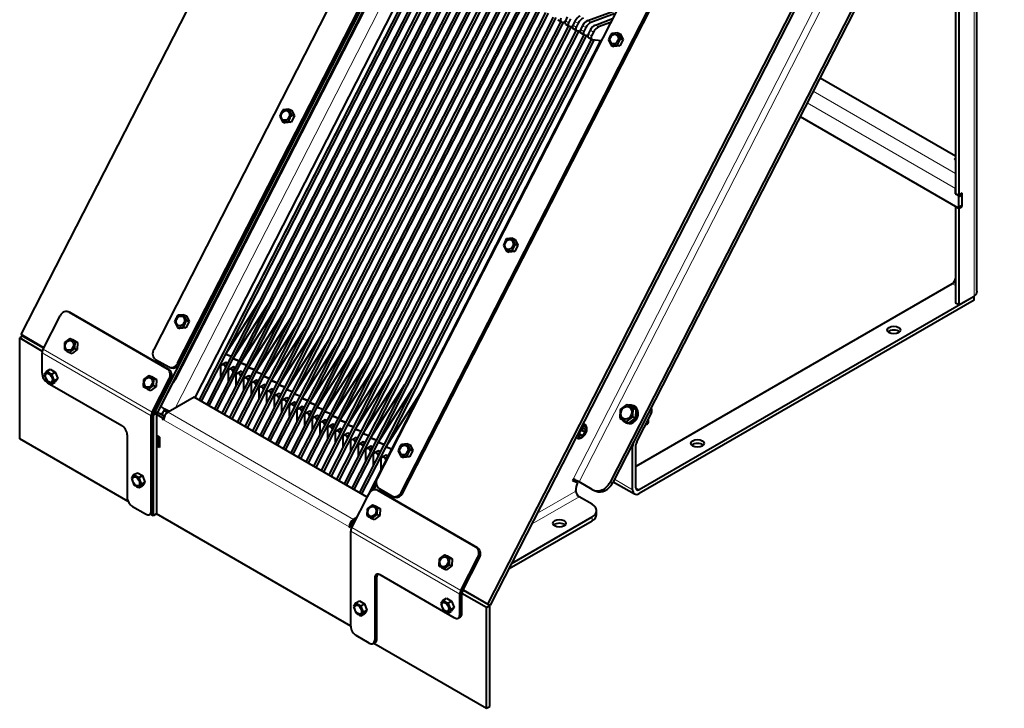
# Model space of a CAD drawing. Units: millimetres. Extents: x -508 to 1528, y -260 to 1021.
# Drawn here: x 715 to 1353, y 21 to 468 of the extents above; entities that cross this region are included whole.
import ezdxf

# ---------------------------------------------------------------- set-up
doc = ezdxf.new("R2010")
doc.units = ezdxf.units.MM
doc.layers.add('линия перехода', color=7, linetype='Continuous')
doc.layers.add('основная', color=7, linetype='Continuous')

msp = doc.modelspace()

# ---------------------------------------------------------------- linework, layer by layer
at = {"layer": 'линия перехода', "color": 7, "linetype": 'Continuous', "lineweight": 20}
for p, q in [((806.56, 216.75), (1111.37, 812.18)), ((1118.62, 808), (815.58, 216)), ((1077.42, 168.13), (1321.74, 645.41)), ((1333.48, 288.6), (1333.48, 625.16)), ((1262.56, 538.97), (1073.67, 169.99)), ((1068.53, 467.05), (1070.65, 465.83)), ((1076.87, 465.46), (1074.75, 466.68)), ((1083.03, 467.14), (1085.15, 465.92)), ((1073.48, 464.2), (1075.6, 462.97)), ((1078.43, 461.34), (1080.55, 460.11)), ((1081.82, 462.6), (1079.7, 463.83)), ((1086.77, 459.74), (1084.65, 460.97)), ((1087.98, 464.29), (1090.1, 463.06)), ((1083.38, 458.48), (1085.5, 457.26)), ((1229.15, 421.35), (1321.46, 368.05)), ((1225.27, 413.78), (1321.46, 358.25)), ((1321.46, 295.38), (1319.34, 296.6)), ((746.75, 278.17), (747.83, 277.75)), ((729.25, 251.74), (799.96, 210.92)), ((729.91, 254.22), (800.62, 213.4)), ((817.17, 245.1), (818.26, 244.68)), ((811.47, 241.01), (810.39, 241.43)), ((811.65, 234.95), (812.73, 234.53)), ((815.11, 234.72), (815.65, 234.51)), ((931.13, 143.91), (810.92, 213.31)), ((1124.28, 212.68), (1122.65, 213.32)), ((928.3, 139.01), (808.09, 208.42)), ((1112.16, 191.03), (1111.45, 191.44)), ((1097.52, 168.03), (1099.14, 167.39)), ((1112.16, 163.11), (1100.42, 169.88)), ((947.94, 162.21), (946.86, 162.64)), ((962.13, 161.41), (963.21, 160.99)), ((1050.56, 147.96), (1075.27, 162.22)), ((1116.4, 163.11), (1114.28, 164.33)), ((1047, 141), (1077.39, 158.55)), ((801.37, 150.24), (799.96, 149.42)), ((1085.87, 143.03), (1085.87, 145.48)), ((1000.07, 95.38), (929.36, 136.21)), ((1000.73, 97.86), (930.02, 138.69)), ((1010.5, 125.9), (1011.58, 125.47)), ((1012.85, 118.99), (1011.76, 119.42)), ((946.33, 106.72), (944.91, 105.9)), ((1000.07, 82.23), (1001.48, 83.04)), ((944.91, 65.73), (946.33, 66.55))]:
    msp.add_line(p, q, dxfattribs=at)
at = {"layer": 'основная', "color": 7, "linetype": 'Continuous', "lineweight": 40}
for p, q in [((715.73, 263.61), (961.17, 743.07)), ((1028.88, 698.03), (801.62, 254.08)), ((1047.79, 693.06), (802.35, 213.6)), ((1049.42, 692.43), (803.97, 212.97)), ((817.17, 245.1), (1044.43, 689.05)), ((818.26, 244.68), (1045.52, 688.62)), ((1042.37, 678.66), (815.11, 234.72)), ((1042.91, 678.45), (815.65, 234.51)), ((1350.35, 661.93), (1097.52, 168.03)), ((1353.12, 663.53), (1099.14, 167.39)), ((1335.24, 291.8), (1335.24, 628.6)), ((1173.83, 614.34), (946.57, 170.39)), ((962.13, 161.41), (1189.39, 605.36)), ((963.21, 160.99), (1190.47, 604.93)), ((1018.37, 88.88), (1263.81, 568.34)), ((1020, 88.25), (1265.44, 567.71)), ((979.06, 517.59), (828.22, 222.92)), ((981.5, 515.19), (831.05, 221.29)), ((981.5, 515.19), (846.68, 251.81)), ((983.16, 514.85), (848.09, 251)), ((986.45, 512.33), (851.63, 248.96)), ((988.11, 511.99), (853.04, 248.14)), ((991.4, 509.47), (856.58, 246.1)), ((993.06, 509.13), (857.99, 245.28)), ((996.35, 506.62), (861.53, 243.24)), ((998.01, 506.27), (862.94, 242.42)), ((1321.46, 509.95), (1321.46, 355.15)), ((1323.58, 508.73), (1323.58, 353.92)), ((1001.3, 503.76), (866.48, 240.38)), ((1002.96, 503.42), (867.89, 239.57)), ((1006.25, 500.9), (871.43, 237.52)), ((1007.91, 500.56), (872.84, 236.71)), ((1011.2, 498.04), (876.38, 234.67)), ((1012.86, 497.7), (877.79, 233.85)), ((1016.15, 495.19), (881.32, 231.81)), ((1017.81, 494.84), (882.74, 230.99)), ((1021.1, 492.33), (886.27, 228.95)), ((1022.76, 491.99), (887.69, 228.13)), ((1026.05, 489.47), (891.22, 226.09)), ((1027.71, 489.13), (892.64, 225.28)), ((1031, 486.61), (896.17, 223.24)), ((1032.66, 486.27), (897.59, 222.42)), ((1035.95, 483.75), (901.12, 220.38)), ((1037.61, 483.41), (902.54, 219.56)), ((1040.9, 480.9), (906.07, 217.52)), ((1042.56, 480.55), (907.49, 216.7)), ((1045.85, 478.04), (911.02, 214.66)), ((1047.51, 477.7), (912.44, 213.85)), ((1050.8, 475.18), (915.97, 211.8)), ((1052.46, 474.84), (917.39, 210.99)), ((1083.03, 467.14), (1101.51, 474.02)), ((1055.75, 472.32), (920.92, 208.95)), ((1057.41, 471.98), (922.34, 208.13)), ((1060.7, 469.47), (925.87, 206.09)), ((1062.35, 469.12), (927.29, 205.27)), ((1065.65, 466.61), (930.82, 203.23)), ((1067.3, 466.27), (932.24, 202.41)), ((1063.66, 467.76), (1065.78, 466.53)), ((1066.04, 466.44), (1068.22, 466.14)), ((1069.8, 469.54), (1068.53, 467.05)), ((1071.92, 468.32), (1070.65, 465.83)), ((1074.75, 466.68), (1073.48, 464.2)), ((1100.23, 471.53), (1085.15, 465.92)), ((1087.98, 464.29), (1099.15, 468.45)), ((1070.6, 463.75), (935.77, 200.37)), ((1072.25, 463.41), (937.19, 199.56)), ((1075.55, 460.89), (940.72, 197.52)), ((1077.2, 460.55), (942.14, 196.7)), ((1068.61, 464.9), (1070.73, 463.67)), ((1070.99, 463.59), (1073.17, 463.28)), ((1073.56, 462.04), (1075.68, 460.81)), ((1076.87, 465.46), (1075.6, 462.97)), ((1075.94, 460.73), (1078.12, 460.42)), ((1079.7, 463.83), (1078.43, 461.34)), ((1081.82, 462.6), (1080.55, 460.11)), ((1084.65, 460.97), (1083.38, 458.48)), ((1086.77, 459.74), (1085.5, 457.26)), ((1097.88, 465.96), (1090.1, 463.06)), ((1080.5, 458.03), (945.67, 194.66)), ((1082.15, 457.69), (947.09, 193.84)), ((1085.45, 455.18), (950.62, 191.8)), ((1087.1, 454.84), (952.04, 190.98)), ((1091.38, 454.23), (955.57, 188.94)), ((1078.51, 459.18), (1080.63, 457.96)), ((1080.89, 457.87), (1083.07, 457.56)), ((1083.46, 456.32), (1085.58, 455.1)), ((1085.83, 455.01), (1091.84, 454.17)), ((1096.5, 454.71), (1098.28, 451.03)), ((1102.47, 459.23), (1098.6, 458.82)), ((1102.47, 459.23), (1104.17, 458.57)), ((1104.25, 455.55), (1102.47, 459.23)), ((1105.95, 454.88), (1103.85, 450.78)), ((1104.17, 458.57), (1105.95, 454.88)), ((1104.25, 455.55), (1105.95, 454.88)), ((1098.28, 451.03), (1102.15, 451.45)), ((1098.28, 451.03), (1099.97, 450.37)), ((1103.85, 450.78), (1099.97, 450.37)), ((1102.15, 451.45), (1103.85, 450.78)), ((1233.66, 430.17), (1321.46, 379.48)), ((889.34, 409.74), (885.46, 409.32)), ((889.34, 409.74), (891.04, 409.08)), ((891.12, 406.06), (889.34, 409.74)), ((891.04, 409.08), (892.82, 405.39)), ((883.36, 405.22), (885.14, 401.54)), ((892.82, 405.39), (890.72, 401.29)), ((891.12, 406.06), (892.82, 405.39)), ((1220.76, 404.96), (1322.88, 346)), ((885.14, 401.54), (889.02, 401.96)), ((885.14, 401.54), (886.84, 400.87)), ((890.72, 401.29), (886.84, 400.87)), ((889.02, 401.96), (890.72, 401.29)), ((1320.75, 377.44), (1321.46, 377.85)), ((1321.46, 377.03), (1320.75, 377.44)), ((1321.46, 354.98), (1321.46, 358.25)), ((1321.46, 355.15), (1323.58, 353.92)), ((1321.6, 355.07), (1321.46, 354.98)), ((1321.46, 354.98), (1322.88, 354.17)), ((1322.88, 354.17), (1323.02, 354.25)), ((1323.58, 352.94), (1322.88, 354.17)), ((1325.85, 355.23), (1323.58, 353.92)), ((1325.7, 354.17), (1323.58, 352.94)), ((1323.58, 346.41), (1323.58, 352.94)), ((1325.28, 354.9), (1325.7, 354.17)), ((1325.7, 347.63), (1325.7, 354.17)), ((1325.85, 346.74), (1325.85, 355.23)), ((1321.46, 346.82), (1321.46, 346.66)), ((1321.46, 346.66), (1321.6, 346.74)), ((1321.46, 346.66), (1321.46, 284.11)), ((1323.58, 345.43), (1321.46, 346.66)), ((1322.88, 346), (1323.58, 346.41)), ((1323.58, 346.41), (1325.7, 347.63)), ((1323.58, 345.43), (1325.85, 346.74)), ((1323.58, 345.43), (1323.58, 282.89)), ((1325, 347.23), (1325.85, 346.74)), ((1034.3, 326.05), (1030.42, 325.63)), ((1034.3, 326.05), (1035.99, 325.38)), ((1036.07, 322.37), (1034.3, 326.05)), ((1028.32, 321.53), (1030.1, 317.85)), ((1037.77, 321.7), (1035.67, 317.6)), ((1035.99, 325.38), (1037.77, 321.7)), ((1036.07, 322.37), (1037.77, 321.7)), ((1030.1, 317.85), (1033.98, 318.26)), ((1030.1, 317.85), (1031.79, 317.18)), ((1035.67, 317.6), (1031.79, 317.18)), ((1033.98, 318.26), (1035.67, 317.6)), ((1319.34, 296.6), (1114.28, 178.21)), ((1333.48, 288.44), (1116.4, 163.11)), ((1323.58, 282.89), (1333.48, 288.6)), ((1333.48, 288.44), (1333.34, 288.52)), ((1333.48, 285.99), (1333.48, 288.44)), ((870.25, 285.33), (848.09, 251)), ((875.2, 282.48), (853.04, 248.14)), ((1333.48, 285.99), (1116.4, 160.66)), ((1323.58, 282.89), (1321.46, 284.11)), ((729.91, 254.22), (740.94, 275.77)), ((747.38, 277.96), (746.3, 278.39)), ((746.75, 278.17), (810.39, 241.43)), ((747.83, 277.75), (811.47, 241.01)), ((821.16, 276.56), (817.28, 276.14)), ((821.16, 276.56), (822.86, 275.89)), ((822.94, 272.87), (821.16, 276.56)), ((822.86, 275.89), (824.64, 272.21)), ((880.15, 279.62), (857.99, 245.28)), ((885.1, 276.76), (862.94, 242.42)), ((815.18, 272.04), (816.96, 268.35)), ((816.96, 268.35), (820.84, 268.77)), ((816.96, 268.35), (818.66, 267.69)), ((820.84, 268.77), (822.54, 268.11)), ((824.64, 272.21), (822.54, 268.11)), ((822.94, 272.87), (824.64, 272.21)), ((890.05, 273.9), (867.89, 239.57)), ((895, 271.05), (872.84, 236.71)), ((899.95, 268.19), (877.79, 233.85)), ((716.87, 262.71), (714.75, 261.49)), ((730.38, 255.15), (715.73, 263.61)), ((716.87, 262.71), (730.29, 254.97)), ((822.54, 268.11), (818.66, 267.69)), ((904.9, 265.33), (882.74, 230.99)), ((909.85, 262.47), (887.69, 228.13)), ((714.75, 196.17), (714.75, 261.49)), ((714.75, 261.49), (729.43, 253.01)), ((743.89, 258.44), (743.71, 253.95)), ((747.35, 261.05), (743.89, 258.44)), ((747.35, 261.05), (749.04, 260.39)), ((749.04, 260.39), (752.31, 258.5)), ((750.43, 254.67), (750.61, 259.17)), ((750.61, 259.17), (752.31, 258.5)), ((752.31, 258.5), (752.12, 254.01)), ((914.8, 259.61), (892.64, 225.28)), ((919.75, 256.76), (897.59, 222.42)), ((729.25, 238.58), (729.25, 251.74)), ((746.97, 252.06), (750.43, 254.67)), ((746.97, 252.06), (748.67, 251.4)), ((752.12, 254.01), (748.67, 251.4)), ((750.43, 254.67), (752.12, 254.01)), ((846.68, 251.81), (831.05, 221.29)), ((848.09, 251), (832.46, 220.47)), ((848.09, 251), (851.95, 249.59)), ((851.91, 249.5), (848.09, 251)), ((924.7, 253.9), (902.54, 219.56)), ((929.65, 251.04), (907.49, 216.7)), ((802.88, 247.6), (811.37, 242.7)), ((851.63, 248.96), (836, 218.43)), ((853.04, 248.14), (837.41, 217.61)), ((856.58, 246.1), (840.95, 215.57)), ((857.99, 245.28), (842.36, 214.75)), ((846.27, 244.34), (845.21, 243.73)), ((845.21, 236.43), (845.21, 243.73)), ((861.53, 243.24), (845.9, 212.71)), ((848.39, 245.57), (846.27, 244.34)), ((847.69, 243.52), (846.27, 244.34)), ((847.69, 243.52), (849.33, 244.47)), ((848.3, 242.46), (847.69, 243.52)), ((849.55, 244.9), (848.39, 245.57)), ((853.34, 242.71), (851.22, 241.48)), ((853.04, 248.14), (856.9, 246.73)), ((856.86, 246.64), (853.04, 248.14)), ((854.5, 242.04), (853.34, 242.71)), ((857.99, 245.28), (861.85, 243.88)), ((861.81, 243.79), (857.99, 245.28)), ((934.6, 248.18), (912.44, 213.85)), ((939.55, 245.33), (917.39, 210.99)), ((732.29, 239.98), (730.66, 237.66)), ((730.66, 237.66), (732.29, 233.45)), ((732.29, 239.98), (734.51, 241.26)), ((734.51, 241.26), (737.77, 239.38)), ((735.56, 238.1), (737.77, 239.38)), ((737.19, 233.89), (735.56, 238.1)), ((737.77, 239.38), (739.41, 235.17)), ((798.52, 237.1), (795.07, 234.49)), ((798.52, 237.1), (800.22, 236.44)), ((800.22, 236.44), (803.49, 234.55)), ((811.82, 242.49), (812.9, 242.06)), ((862.94, 242.42), (847.31, 211.9)), ((851.22, 241.48), (850.16, 240.87)), ((850.16, 233.57), (850.16, 240.87)), ((866.48, 240.38), (850.85, 209.86)), ((852.64, 240.67), (851.22, 241.48)), ((867.89, 239.57), (852.26, 209.04)), ((852.64, 240.67), (854.28, 241.62)), ((853.25, 239.6), (852.64, 240.67)), ((856.17, 238.63), (855.11, 238.01)), ((855.11, 230.71), (855.11, 238.01)), ((871.43, 237.52), (855.8, 207)), ((858.29, 239.85), (856.17, 238.63)), ((857.59, 237.81), (856.17, 238.63)), ((872.84, 236.71), (857.21, 206.18)), ((857.59, 237.81), (859.23, 238.76)), ((858.2, 236.74), (857.59, 237.81)), ((859.45, 239.18), (858.29, 239.85)), ((863.24, 236.99), (861.12, 235.77)), ((862.94, 242.42), (866.8, 241.02)), ((866.76, 240.93), (862.94, 242.42)), ((864.4, 236.33), (863.24, 236.99)), ((867.89, 239.57), (871.75, 238.16)), ((871.71, 238.07), (867.89, 239.57)), ((872.84, 236.71), (876.7, 235.3)), ((876.66, 235.21), (872.84, 236.71)), ((944.5, 242.47), (922.34, 208.13)), ((949.45, 239.61), (927.29, 205.27)), ((954.39, 236.75), (932.24, 202.41)), ((732.78, 232.46), (780.87, 204.7)), ((735.56, 231.57), (737.19, 233.89)), ((735.56, 231.57), (737.77, 232.85)), ((737.19, 233.89), (739.41, 235.17)), ((739.41, 235.17), (737.77, 232.85)), ((795.07, 234.49), (794.89, 230)), ((798.15, 228.11), (801.6, 230.72)), ((803.3, 230.06), (799.85, 227.45)), ((800.62, 213.4), (811.65, 234.95)), ((801.6, 230.72), (801.79, 235.22)), ((801.6, 230.72), (803.3, 230.06)), ((801.7, 212.97), (812.73, 234.53)), ((801.79, 235.22), (803.49, 234.55)), ((803.49, 234.55), (803.3, 230.06)), ((861.12, 235.77), (860.06, 235.16)), ((860.06, 227.85), (860.06, 235.16)), ((876.38, 234.67), (860.75, 204.14)), ((862.54, 234.95), (861.12, 235.77)), ((877.79, 233.85), (862.16, 203.32)), ((862.54, 234.95), (864.18, 235.9)), ((863.15, 233.89), (862.54, 234.95)), ((866.07, 232.91), (865.01, 232.3)), ((865.01, 224.99), (865.01, 232.3)), ((881.32, 231.81), (865.7, 201.28)), ((868.19, 234.13), (866.07, 232.91)), ((867.49, 232.09), (866.07, 232.91)), ((882.74, 230.99), (867.11, 200.47)), ((867.49, 232.09), (869.13, 233.04)), ((868.1, 231.03), (867.49, 232.09)), ((869.35, 233.47), (868.19, 234.13)), ((871.02, 230.05), (869.96, 229.44)), ((873.14, 231.28), (871.02, 230.05)), ((872.44, 229.24), (871.02, 230.05)), ((872.44, 229.24), (874.08, 230.19)), ((874.3, 230.61), (873.14, 231.28)), ((877.79, 233.85), (881.65, 232.45)), ((881.61, 232.36), (877.79, 233.85)), ((882.74, 230.99), (886.6, 229.59)), ((886.55, 229.5), (882.74, 230.99)), ((959.34, 233.89), (937.19, 199.56)), ((964.29, 231.04), (942.14, 196.7)), ((798.15, 228.11), (799.85, 227.45)), ((869.96, 222.14), (869.96, 229.44)), ((886.27, 228.95), (870.65, 198.42)), ((887.69, 228.13), (872.06, 197.61)), ((873.05, 228.17), (872.44, 229.24)), ((875.97, 227.19), (874.91, 226.58)), ((874.91, 219.28), (874.91, 226.58)), ((891.22, 226.09), (875.6, 195.57)), ((878.09, 228.42), (875.97, 227.19)), ((877.39, 226.38), (875.97, 227.19)), ((892.64, 225.28), (877.01, 194.75)), ((877.39, 226.38), (879.03, 227.33)), ((878, 225.31), (877.39, 226.38)), ((879.25, 227.75), (878.09, 228.42)), ((880.92, 224.34), (879.86, 223.72)), ((879.86, 216.42), (879.86, 223.72)), ((883.04, 225.56), (880.92, 224.34)), ((882.34, 223.52), (880.92, 224.34)), ((882.34, 223.52), (883.98, 224.47)), ((882.95, 222.46), (882.34, 223.52)), ((884.2, 224.89), (883.04, 225.56)), ((887.69, 228.13), (891.55, 226.73)), ((891.5, 226.64), (887.69, 228.13)), ((892.64, 225.28), (896.5, 223.87)), ((896.45, 223.78), (892.64, 225.28)), ((969.24, 228.18), (947.09, 193.84)), ((974.19, 225.32), (952.04, 190.98)), ((827.89, 223.11), (810.92, 213.31)), ((940.08, 158.34), (827.89, 223.11)), ((896.17, 223.24), (880.55, 192.71)), ((897.59, 222.42), (881.96, 191.89)), ((885.87, 221.48), (884.81, 220.87)), ((884.81, 213.56), (884.81, 220.87)), ((901.12, 220.38), (885.5, 189.85)), ((887.99, 222.7), (885.87, 221.48)), ((887.29, 220.66), (885.87, 221.48)), ((902.54, 219.56), (886.91, 189.04)), ((887.29, 220.66), (888.93, 221.61)), ((887.9, 219.6), (887.29, 220.66)), ((889.15, 222.04), (887.99, 222.7)), ((890.82, 218.62), (889.76, 218.01)), ((889.76, 210.71), (889.76, 218.01)), ((906.07, 217.52), (890.45, 186.99)), ((892.94, 219.85), (890.82, 218.62)), ((892.24, 217.8), (890.82, 218.62)), ((892.24, 217.8), (893.88, 218.75)), ((892.85, 216.74), (892.24, 217.8)), ((894.1, 219.18), (892.94, 219.85)), ((897.59, 222.42), (901.45, 221.01)), ((901.4, 220.93), (897.59, 222.42)), ((902.54, 219.56), (906.4, 218.16)), ((906.35, 218.07), (902.54, 219.56)), ((1108.47, 218.43), (1104.16, 215.17)), ((1108.47, 218.43), (1110.14, 217.78)), ((1110.14, 217.78), (1114.22, 215.42)), ((1112.96, 217.41), (1112.1, 217.75)), ((799.96, 149.42), (799.96, 210.92)), ((803.49, 212.7), (801.37, 211.48)), ((801.37, 150.24), (801.37, 211.73)), ((801.37, 211.48), (801.37, 146.16)), ((802, 213.56), (803.49, 212.7)), ((802.35, 213.6), (802.1, 213.75)), ((803.97, 212.97), (802.35, 213.6)), ((803.49, 212.7), (803.49, 147.38)), ((803.49, 212.05), (807.38, 209.8)), ((804.15, 213.3), (808.65, 210.7)), ((806.06, 217.04), (806.56, 216.75)), ((807.2, 212.7), (806.5, 212.29)), ((808.26, 214.63), (810.38, 213.4)), ((811.2, 213.48), (808.26, 214.63)), ((810.79, 213.24), (810.38, 213.4)), ((811.81, 214.02), (811.68, 213.75)), ((907.49, 216.7), (891.86, 186.18)), ((895.77, 215.76), (894.71, 215.15)), ((894.71, 207.85), (894.71, 215.15)), ((911.02, 214.66), (895.4, 184.14)), ((897.89, 216.99), (895.77, 215.76)), ((897.18, 214.95), (895.77, 215.76)), ((912.44, 213.85), (896.81, 183.32)), ((897.18, 214.95), (898.83, 215.9)), ((897.8, 213.88), (897.18, 214.95)), ((899.05, 216.32), (897.89, 216.99)), ((900.72, 212.91), (899.66, 212.29)), ((899.66, 204.99), (899.66, 212.29)), ((915.97, 211.8), (900.35, 181.28)), ((902.84, 214.13), (900.72, 212.91)), ((902.13, 212.09), (900.72, 212.91)), ((917.39, 210.99), (901.76, 180.46)), ((902.13, 212.09), (903.78, 213.04)), ((902.75, 211.03), (902.13, 212.09)), ((904, 213.46), (902.84, 214.13)), ((907.79, 211.27), (905.67, 210.05)), ((907.49, 216.7), (911.35, 215.3)), ((911.3, 215.21), (907.49, 216.7)), ((908.95, 210.61), (907.79, 211.27)), ((912.44, 213.85), (916.3, 212.44)), ((916.25, 212.35), (912.44, 213.85)), ((917.39, 210.99), (921.25, 209.58)), ((921.2, 209.49), (917.39, 210.99)), ((1104.16, 215.17), (1103.93, 209.55)), ((1112.32, 210.46), (1112.56, 216.07)), ((1112.56, 216.07), (1114.22, 215.42)), ((1114.22, 215.42), (1113.99, 209.8)), ((1114.78, 194.12), (1124.28, 212.68)), ((808.56, 210.48), (807.38, 209.8)), ((807.38, 209.8), (807.38, 208.82)), ((808.18, 209.28), (807.38, 208.82)), ((808.09, 208.42), (807.38, 208.82)), ((905.67, 210.05), (904.61, 209.44)), ((904.61, 202.13), (904.61, 209.44)), ((920.92, 208.95), (905.3, 178.42)), ((907.08, 209.23), (905.67, 210.05)), ((922.34, 208.13), (906.71, 177.6)), ((907.08, 209.23), (908.73, 210.18)), ((907.7, 208.17), (907.08, 209.23)), ((910.62, 207.19), (909.56, 206.58)), ((909.56, 199.28), (909.56, 206.58)), ((925.87, 206.09), (910.25, 175.56)), ((912.74, 208.42), (910.62, 207.19)), ((912.03, 206.37), (910.62, 207.19)), ((927.29, 205.27), (911.66, 174.75)), ((912.03, 206.37), (913.68, 207.32)), ((912.65, 205.31), (912.03, 206.37)), ((913.9, 207.75), (912.74, 208.42)), ((915.57, 204.33), (914.51, 203.72)), ((917.69, 205.56), (915.57, 204.33)), ((916.98, 203.52), (915.57, 204.33)), ((916.98, 203.52), (918.63, 204.47)), ((918.85, 204.89), (917.69, 205.56)), ((922.34, 208.13), (926.2, 206.73)), ((926.15, 206.64), (922.34, 208.13)), ((927.29, 205.27), (931.15, 203.87)), ((931.1, 203.78), (927.29, 205.27)), ((1081.42, 205.24), (1080.23, 205.92)), ((1107.72, 206.57), (1108.59, 206.23)), ((1108.01, 207.2), (1112.32, 210.46)), ((1108.01, 207.2), (1109.68, 206.54)), ((1113.99, 209.8), (1109.68, 206.54)), ((1112.32, 210.46), (1113.99, 209.8)), ((1120.36, 205.03), (1122.35, 206.53)), ((1121.33, 206.93), (1122.35, 206.53)), ((1122.35, 206.53), (1122.46, 209.12)), ((784.4, 198.58), (784.4, 158.4)), ((803.71, 191.35), (803.71, 198.21)), ((803.71, 198.21), (805.4, 197.23)), ((914.51, 196.42), (914.51, 203.72)), ((930.82, 203.23), (915.2, 172.71)), ((932.24, 202.41), (916.61, 171.89)), ((917.6, 202.45), (916.98, 203.52)), ((920.52, 201.47), (919.46, 200.86)), ((919.46, 193.56), (919.46, 200.86)), ((935.77, 200.37), (920.15, 169.85)), ((922.64, 202.7), (920.52, 201.47)), ((921.93, 200.66), (920.52, 201.47)), ((937.19, 199.56), (921.56, 169.03)), ((921.93, 200.66), (923.58, 201.61)), ((922.55, 199.59), (921.93, 200.66)), ((923.8, 202.03), (922.64, 202.7)), ((925.47, 198.62), (924.41, 198)), ((924.41, 190.7), (924.41, 198)), ((927.59, 199.84), (925.47, 198.62)), ((926.88, 197.8), (925.47, 198.62)), ((926.88, 197.8), (928.53, 198.75)), ((928.75, 199.17), (927.59, 199.84)), ((932.24, 202.41), (936.1, 201.01)), ((936.05, 200.92), (932.24, 202.41)), ((937.19, 199.56), (941.05, 198.15)), ((941, 198.06), (937.19, 199.56)), ((1077.86, 200.66), (1079.62, 202.85)), ((1077.86, 198.3), (1077.86, 200.66)), ((1077.86, 199.16), (1079.62, 198.14)), ((1079.62, 198.14), (1077.86, 198.3)), ((1078.8, 201.83), (1081.39, 200.34)), ((1079.62, 202.85), (1081.39, 202.7)), ((1081.39, 200.34), (1079.62, 198.14)), ((1081.39, 202.7), (1081.39, 200.34)), ((1082.45, 202.13), (1082.45, 202.95)), ((785.11, 155.55), (714.75, 196.17)), ((804.55, 191.84), (803.71, 191.35)), ((803.85, 197.15), (804.27, 197.88)), ((803.85, 192.25), (803.85, 197.15)), ((805.26, 196.33), (803.85, 197.15)), ((803.85, 192.25), (805.26, 191.43)), ((805.4, 196.58), (805.26, 196.33)), ((805.26, 191.43), (805.26, 196.33)), ((805.4, 197.23), (805.4, 190.37)), ((940.72, 197.52), (925.1, 166.99)), ((942.14, 196.7), (926.51, 166.17)), ((927.5, 196.74), (926.88, 197.8)), ((930.42, 195.76), (929.36, 195.15)), ((929.36, 187.84), (929.36, 195.15)), ((945.67, 194.66), (930.04, 164.13)), ((932.54, 196.98), (930.42, 195.76)), ((931.83, 194.94), (930.42, 195.76)), ((947.09, 193.84), (931.46, 163.32)), ((931.83, 194.94), (933.48, 195.89)), ((932.45, 193.88), (931.83, 194.94)), ((933.7, 196.32), (932.54, 196.98)), ((935.37, 192.9), (934.31, 192.29)), ((934.31, 184.99), (934.31, 192.29)), ((950.62, 191.8), (934.99, 161.27)), ((937.49, 194.13), (935.37, 192.9)), ((936.78, 192.09), (935.37, 192.9)), ((936.78, 192.09), (938.43, 193.04)), ((937.4, 191.02), (936.78, 192.09)), ((938.65, 193.46), (937.49, 194.13)), ((942.14, 196.7), (946, 195.3)), ((945.95, 195.21), (942.14, 196.7)), ((947.09, 193.84), (950.95, 192.44)), ((950.9, 192.35), (947.09, 193.84)), ((966.12, 192.87), (962.24, 192.45)), ((966.12, 192.87), (967.82, 192.2)), ((967.9, 189.18), (966.12, 192.87)), ((967.82, 192.2), (969.59, 188.52)), ((1075.67, 197.01), (1076.42, 196.58)), ((1078.92, 196.82), (1079.62, 197.23)), ((1114.28, 164.33), (1114.28, 192.26)), ((805.4, 190.37), (803.71, 191.35)), ((805.26, 191.43), (805.4, 191.35)), ((952.04, 190.98), (936.41, 160.46)), ((940.32, 190.04), (939.26, 189.43)), ((939.26, 182.13), (939.26, 189.43)), ((955.57, 188.94), (939.94, 158.42)), ((942.44, 191.27), (940.32, 190.04)), ((941.73, 189.23), (940.32, 190.04)), ((941.73, 189.23), (943.38, 190.18)), ((942.35, 188.16), (941.73, 189.23)), ((943.6, 190.6), (942.44, 191.27)), ((945.27, 187.19), (944.21, 186.57)), ((944.21, 179.27), (944.21, 186.57)), ((947.39, 188.41), (945.27, 187.19)), ((946.68, 186.37), (945.27, 187.19)), ((946.68, 186.37), (948.33, 187.32)), ((947.3, 185.31), (946.68, 186.37)), ((948.54, 187.74), (947.39, 188.41)), ((952.34, 185.55), (950.22, 184.33)), ((952.04, 190.98), (955.9, 189.58)), ((955.85, 189.49), (952.04, 190.98)), ((953.49, 184.89), (952.34, 185.55)), ((960.14, 188.35), (961.92, 184.66)), ((969.59, 188.52), (967.49, 184.42)), ((967.9, 189.18), (969.59, 188.52)), ((1112.16, 163.11), (1112.16, 191.03)), ((950.22, 184.33), (949.16, 183.72)), ((949.16, 176.41), (949.16, 183.72)), ((951.63, 183.51), (950.22, 184.33)), ((951.63, 183.51), (953.28, 184.46)), ((952.25, 182.45), (951.63, 183.51)), ((961.92, 184.66), (965.8, 185.08)), ((961.92, 184.66), (963.62, 184)), ((967.49, 184.42), (963.62, 184)), ((965.8, 185.08), (967.49, 184.42)), ((788.86, 172.87), (787.23, 170.54)), ((788.86, 172.87), (791.08, 174.15)), ((791.08, 174.15), (794.34, 172.26)), ((787.23, 170.54), (788.86, 166.34)), ((792.13, 170.98), (794.34, 172.26)), ((793.76, 166.77), (792.13, 170.98)), ((792.13, 164.45), (793.76, 166.77)), ((793.76, 166.77), (795.98, 168.05)), ((794.34, 172.26), (795.98, 168.05)), ((795.98, 168.05), (794.34, 165.73)), ((945.94, 167.08), (943.75, 162.8)), ((945.99, 166.72), (944.04, 162.91)), ((1073.67, 169.99), (1073.22, 169.1)), ((1073.22, 169.1), (1076.49, 167.82)), ((1073.38, 169.43), (1074.37, 169.04)), ((1074.37, 169.04), (1076.49, 167.82)), ((1085.9, 163.23), (1077.42, 168.13)), ((1099.62, 168.32), (1113.4, 160.36)), ((792.13, 164.45), (794.34, 165.73)), ((930.02, 138.69), (941.05, 160.24)), ((947.49, 162.43), (946.41, 162.85)), ((1010.5, 125.9), (946.86, 162.64)), ((947.84, 163.91), (956.32, 159.01)), ((1011.58, 125.47), (947.94, 162.21)), ((1075.27, 162.22), (1075.27, 162.51)), ((1086.8, 162.8), (1088.43, 162.16)), ((943.48, 153.41), (940.03, 150.8)), ((943.48, 153.41), (945.18, 152.75)), ((956.77, 158.8), (957.86, 158.37)), ((1085.87, 153.65), (1077.39, 158.55)), ((787.94, 152.28), (796.42, 147.38)), ((798.92, 147.13), (800.34, 147.95)), ((801.37, 146.16), (799.3, 147.35)), ((803.49, 147.38), (801.37, 146.16)), ((929.36, 74.71), (803.49, 147.38)), ((940.03, 150.8), (939.84, 146.31)), ((943.11, 144.42), (946.56, 147.03)), ((945.18, 152.75), (948.44, 150.86)), ((946.56, 147.03), (946.75, 151.52)), ((946.56, 147.03), (948.26, 146.37)), ((946.75, 151.52), (948.44, 150.86)), ((948.44, 150.86), (948.26, 146.37)), ((1088.8, 147.11), (1088.8, 149.56)), ((933.35, 145.2), (931.13, 143.91)), ((931.29, 143.59), (932.25, 143.04)), ((932.32, 143.19), (931.29, 143.59)), ((943.11, 144.42), (944.81, 143.76)), ((948.26, 146.37), (944.81, 143.76)), ((1032.17, 112.03), (1085.87, 143.03)), ((1033.95, 115.5), (1085.87, 145.48)), ((929, 139.42), (928.3, 139.01)), ((929, 138.6), (928.3, 139.01)), ((930.42, 140.4), (929, 139.58)), ((929, 138.6), (929, 139.58)), ((929, 139.58), (930.14, 138.93)), ((929.36, 74.71), (929.36, 136.21)), ((930.42, 140.4), (930.79, 140.19)), ((986.79, 118.21), (986.6, 113.72)), ((990.24, 120.82), (986.79, 118.21)), ((990.24, 120.82), (991.93, 120.16)), ((991.93, 120.16), (995.2, 118.27)), ((993.32, 114.44), (993.5, 118.93)), ((993.5, 118.93), (995.2, 118.27)), ((995.2, 118.27), (995.01, 113.78)), ((1000.73, 97.86), (1011.76, 119.42)), ((1001.81, 97.44), (1012.85, 118.99)), ((989.87, 111.83), (993.32, 114.44)), ((989.87, 111.83), (991.56, 111.17)), ((995.01, 113.78), (991.56, 111.17)), ((993.32, 114.44), (995.01, 113.78)), ((944.91, 105.9), (944.91, 65.73)), ((946.33, 66.55), (946.33, 106.72)), ((996.53, 80.18), (948.45, 107.95)), ((1001.48, 83.04), (1001.48, 96.2)), ((1017.39, 86.76), (1001.48, 95.94)), ((1019.51, 87.98), (1002.11, 98.03)), ((1002.21, 98.21), (1018.37, 88.88)), ((1005.2, 96.49), (1005.2, 96.25)), ((932.76, 89.79), (931.12, 87.47)), ((932.76, 89.79), (934.97, 91.07)), ((934.97, 91.07), (938.24, 89.18)), ((989.33, 91.59), (987.69, 89.26)), ((989.33, 91.59), (991.54, 92.86)), ((991.54, 92.86), (994.81, 90.98)), ((992.59, 89.7), (994.81, 90.98)), ((994.22, 85.49), (992.59, 89.7)), ((994.81, 90.98), (996.44, 86.77)), ((1000.07, 82.23), (1000.07, 95.38)), ((931.12, 87.47), (932.76, 83.26)), ((936.02, 87.9), (938.24, 89.18)), ((937.66, 83.69), (936.02, 87.9)), ((936.02, 81.37), (937.66, 83.69)), ((937.66, 83.69), (939.87, 84.97)), ((938.24, 89.18), (939.87, 84.97)), ((939.87, 84.97), (938.24, 82.65)), ((987.69, 89.26), (989.33, 85.05)), ((992.59, 83.17), (994.22, 85.49)), ((992.59, 83.17), (994.81, 84.45)), ((994.22, 85.49), (996.44, 86.77)), ((996.44, 86.77), (994.81, 84.45)), ((1017.39, 86.76), (1019.51, 87.98)), ((1017.39, 21.44), (1017.39, 86.76)), ((1018.37, 88.88), (1020, 88.25)), ((1019.51, 22.66), (1019.51, 87.98)), ((936.02, 81.37), (938.24, 82.65)), ((999.03, 79.94), (1000.45, 80.75)), ((941.38, 63.69), (932.89, 68.59)), ((943.88, 63.44), (945.29, 64.26)), ((944.26, 63.66), (1017.39, 21.44)), ((1017.39, 21.44), (1019.51, 22.66))]:
    msp.add_line(p, q, dxfattribs=at)
for centre, radius, start, end in [((1122.22, 444.14), 27.81, 148.14049, 157.6428), ((1127.87, 440.87), 27.81, 148.14049, 157.6428), ((909.08, 394.64), 27.81, 148.14049, 157.6428), ((914.74, 391.38), 27.81, 148.14049, 157.6428), ((1054.1, 310.92), 27.88, 148.15149, 157.6318), ((1059.75, 307.66), 27.88, 148.15149, 157.6318), ((840.9, 261.46), 27.81, 148.14049, 157.6428), ((846.56, 258.19), 27.81, 148.14049, 157.6428), ((811.54, 368.47), 125.13, 239.13659, 240.86341), ((807.9, 361.37), 125.13, 239.13659, 240.86341), ((741.44, 252.05), 15.14, 232.84422, 247.15578), ((862.72, 344.52), 125.13, 239.13659, 240.86341), ((741.44, 245.52), 15.14, 232.84422, 247.15578), ((859.08, 337.41), 125.13, 239.13659, 240.86341), ((1186.54, 348.93), 152.07, 239.11188, 240.88812), ((1181.99, 340.05), 152.07, 239.11188, 240.88812), ((985.92, 177.74), 27.88, 148.15149, 157.6318), ((991.58, 174.47), 27.88, 148.15149, 157.6318), ((798, 184.93), 15.14, 232.84422, 247.15578), ((798, 178.4), 15.14, 232.84422, 247.15578), ((1005.93, 257.81), 121.65, 239.11188, 240.88812), ((1002.3, 250.71), 121.65, 239.11188, 240.88812), ((1052.69, 225.22), 121.65, 239.11188, 240.88812), ((1049.05, 218.12), 121.65, 239.11188, 240.88812), ((941.9, 101.85), 15.14, 232.84422, 247.15578), ((998.47, 103.65), 15.14, 232.84422, 247.15578), ((941.9, 95.32), 15.14, 232.84422, 247.15578), ((998.47, 97.12), 15.14, 232.84422, 247.15578)]:
    msp.add_arc(centre, radius, start, end, dxfattribs=at)
for centre, major_axis, ratio, start_param, end_param in [((1066.78, 468.26), (1, 1.73), 0.57735, 1.658063, 3.370756), ((1069.61, 466.63), (1, 1.73), 0.57735, 1.658063, 3.141593), ((1077.46, 465.62), (-2.5, -4.33), 0.57735, 3.751263, 4.799655), ((1079.58, 464.4), (2.5, 4.33), 0.57735, 0.60967, 1.658063), ((1082.41, 462.77), (-2.5, -4.33), 0.57735, 3.751263, 4.799655), ((1071.73, 465.4), (1, 1.73), 0.57735, 1.658063, 3.370756), ((1074.56, 463.77), (1, 1.73), 0.57735, 1.658063, 3.141593), ((1076.68, 462.55), (1, 1.73), 0.57735, 1.658063, 3.370756), ((1079.51, 460.91), (1, 1.73), 0.57735, 1.658063, 3.141593), ((1081.63, 459.69), (1, 1.73), 0.57735, 1.658063, 3.370756), ((1084.53, 461.54), (2.5, 4.33), 0.57735, 0.60967, 1.658063), ((1087.36, 459.91), (-2.5, -4.33), 0.57735, 3.751263, 4.799655), ((1089.48, 458.68), (2.5, 4.33), 0.57735, 0.60967, 1.658063), ((1084.46, 458.06), (1, 1.73), 0.57735, 1.658063, 3.141593), ((1086.58, 456.83), (1, 1.73), 0.57735, 1.658063, 3.370756), ((1319.34, 299.05), (1.5, 2.6), 0.57735, 3.926991, 5.497787), ((744.48, 273.73), (-1.82, -4.66), 0.81339, 3.018954, 4.589751), ((745.56, 273.31), (-1.82, -4.66), 0.81339, 3.018954, 3.141593), ((1281.51, 264.15), (4.25, 0), 0.57735, 0.522599, 2.618993), ((732.08, 253.37), (-2, -3.46), 0.57735, 4.799655, 5.497787), ((805.15, 252.04), (1.82, 4.66), 0.81339, 1.448158, 3.018954), ((813.64, 247.14), (1.82, 4.66), 0.81339, 3.018954, 4.589751), ((814.72, 246.72), (1.82, 4.66), 0.81339, 3.141593, 4.589751), ((732.78, 236.54), (2.5, -4.33), 0.57735, 3.926991, 5.497787), ((808.12, 236.99), (1.82, 4.66), 0.81339, 4.589751, 6.160547), ((809.2, 236.57), (-1.82, -4.66), 0.81339, 1.448158, 3.018954), ((812.12, 236.55), (1.82, 4.66), 0.81339, 4.050392, 4.589751), ((1109.91, 212.16), (-2.19, -5.59), 0.81339, 0, 3.623891), ((1110.78, 211.82), (-2.19, -5.59), 0.81339, 0, 3.141593), ((802.79, 212.55), (-2, -3.46), 0.57735, 4.799655, 5.497787), ((802.79, 212.55), (-1, -1.73), 0.57735, 4.799655, 5.497787), ((806.5, 209.84), (-1.5, -2.6), 0.57735, 3.926991, 4.058117), ((807.2, 209.43), (2, 3.46), 0.57735, 0.64118, 1.09681), ((809.81, 215.48), (-5.34, 2.73), 0.071162, 0.953518, 2.026706), ((814.1, 213.4), (-5, -8.66), 0.57735, 4.899823, 5.243289), ((810.92, 210.05), (2, 3.46), 0.57735, 0.785398, 2.356194), ((816.22, 212.18), (-5, -8.66), 0.57735, -1.383362, -1.304481), ((1122.16, 213.91), (1.09, 2.79), 0.81339, 4.589751, 5.865863), ((780.87, 200.62), (2.5, -4.33), 0.57735, 0.785398, 2.356194), ((1079.62, 200.5), (2, 3.46), 0.57735, 0, 1.070634), ((1078.92, 200.91), (-2.5, -4.33), 0.57735, 2.356194, 3.623123), ((1109.91, 212.16), (-2.19, -5.59), 0.81339, 5.678966, 6.283185), ((1120.34, 208.08), (1.09, 2.79), 0.81339, 3.766293, 4.54601), ((1079.62, 200.5), (2, 3.46), 0.57735, 2.245492, 6.283185), ((1078.92, 200.91), (-2.5, -4.33), 0.57735, 5.976188, 6.283185), ((1078.92, 200.91), (-2.5, -4.33), 0.57735, 0, 0.785398), ((1116.4, 193.48), (-3, -5.2), 0.57735, 4.799655, 5.497787), ((1116.4, 193.48), (-1.5, -2.6), 0.57735, 4.799655, 5.497787), ((1154.23, 190.66), (4.25, 0), 0.57735, 0.522599, 2.618993), ((950.11, 168.35), (1.82, 4.66), 0.81339, 1.448158, 3.018954), ((1075.79, 168.77), (2.67, -1.37), 0.071162, 0.953518, 2.524315), ((1082.34, 166.6), (-5, -8.66), 0.57735, 4.899823, 5.497787), ((1090.45, 172.11), (3.65, 9.31), 0.81339, 3.018954, 4.589751), ((1092.07, 171.47), (3.65, 9.31), 0.81339, 3.141593, 4.589751), ((944.59, 158.2), (-1.82, -4.66), 0.81339, 3.018954, 4.589751), ((945.67, 157.77), (-1.82, -4.66), 0.81339, 3.018954, 3.141593), ((958.6, 163.45), (1.82, 4.66), 0.81339, 3.018954, 4.589751), ((959.68, 163.03), (1.82, 4.66), 0.81339, 3.141593, 4.589751), ((1077.39, 160.99), (1.5, -2.6), 0.57735, 3.926991, 5.497787), ((1116.4, 165.56), (3, 5.2), 0.57735, 2.356194, 3.926991), ((1116.4, 165.56), (1.5, 2.6), 0.57735, 2.356194, 3.926991), ((787.94, 156.36), (2.5, -4.33), 0.57735, 3.926991, 5.497787), ((1078.8, 149.56), (-10, 0), 0.57735, 2.356194, 3.926991), ((796.42, 151.46), (-2.5, 4.33), 0.57735, 2.356194, 3.926991), ((797.84, 152.28), (-2.5, 4.33), 0.57735, 3.141593, 3.926991), ((1078.8, 147.11), (-10, 0), 0.57735, 2.356194, 3.141593), ((931.13, 140.65), (2, 3.46), 0.57735, 0.785398, 2.356194), ((931.13, 140.65), (1, 1.73), 0.57735, 1.117346, 2.256027), ((937.14, 142.37), (-5, -8.66), 0.57735, 4.899823, 5.261628), ((1064.66, 138.95), (4.25, 0), 0.57735, 0.522599, 2.618993), ((932.19, 137.84), (-2, -3.46), 0.57735, 4.799655, 5.497787), ((1008.23, 121.46), (-1.82, -4.66), 0.81339, 1.448158, 3.018954), ((1009.31, 121.03), (1.82, 4.66), 0.81339, 4.589751, 6.160547), ((948.45, 103.86), (2.5, -4.33), 0.57735, 2.356194, 3.926991), ((949.86, 104.68), (2.5, -4.33), 0.57735, 3.428349, 3.926991), ((1002.9, 97.02), (-2, -3.46), 0.57735, 4.799655, 5.497787), ((1002.9, 97.02), (-1, -1.73), 0.57735, 4.799655, 5.497787), ((1006.61, 97.45), (-2, -3.46), 0.57735, -1.175739, -1.118533), ((1006.96, 96.62), (-1.25, 2.17), 0.57735, 3.179228, 3.330169), ((997.95, 85.08), (-2.5, 4.33), 0.57735, 3.141593, 3.926991), ((996.53, 84.27), (-2.5, 4.33), 0.57735, 2.356194, 3.926991), ((932.89, 72.67), (-2.5, 4.33), 0.57735, 0.785398, 2.356194), ((941.38, 67.77), (-2.5, 4.33), 0.57735, 2.356194, 3.926991), ((942.79, 68.59), (-2.5, 4.33), 0.57735, 3.141593, 3.926991)]:
    msp.add_ellipse(centre, major_axis=major_axis, ratio=ratio, start_param=start_param, end_param=end_param, dxfattribs=at)
for centre, major_axis, ratio in [((1100.18, 455.21), (-1.18, -3.03), 0.81339), ((887.04, 405.72), (-1.18, -3.03), 0.81339), ((1032, 322.03), (-1.18, -3.03), 0.81339), ((818.86, 272.53), (-1.18, -3.03), 0.81339), ((1281.51, 266.6), (4.25, 0), 0.57735), ((746.96, 256.64), (-1.18, -3.03), 0.81339), ((733.67, 235.62), (1.62, -2.81), 0.57735), ((798.14, 232.68), (-1.18, -3.03), 0.81339), ((1108.01, 212.9), (-1.53, -3.91), 0.81339), ((963.82, 188.84), (-1.18, -3.03), 0.81339), ((1154.23, 193.11), (4.25, 0), 0.57735), ((790.23, 168.51), (1.62, -2.81), 0.57735), ((943.1, 148.99), (-1.18, -3.03), 0.81339), ((1064.66, 141.4), (-4.25, 0), 0.57735), ((989.85, 116.4), (-1.18, -3.03), 0.81339), ((990.7, 87.23), (1.63, -2.81), 0.57735), ((934.13, 85.43), (1.62, -2.81), 0.57735)]:
    msp.add_ellipse(centre, major_axis=major_axis, ratio=ratio, dxfattribs=at)
msp.add_rational_spline([(1335.24, 291.77), (1335.24, 290.34), (1334.59, 289.24), (1333.48, 288.6)], [0.861003197216, 0.858386633355, 0.90471890095, 1], degree=3, dxfattribs=at)

doc.saveas('drawing.dxf')
